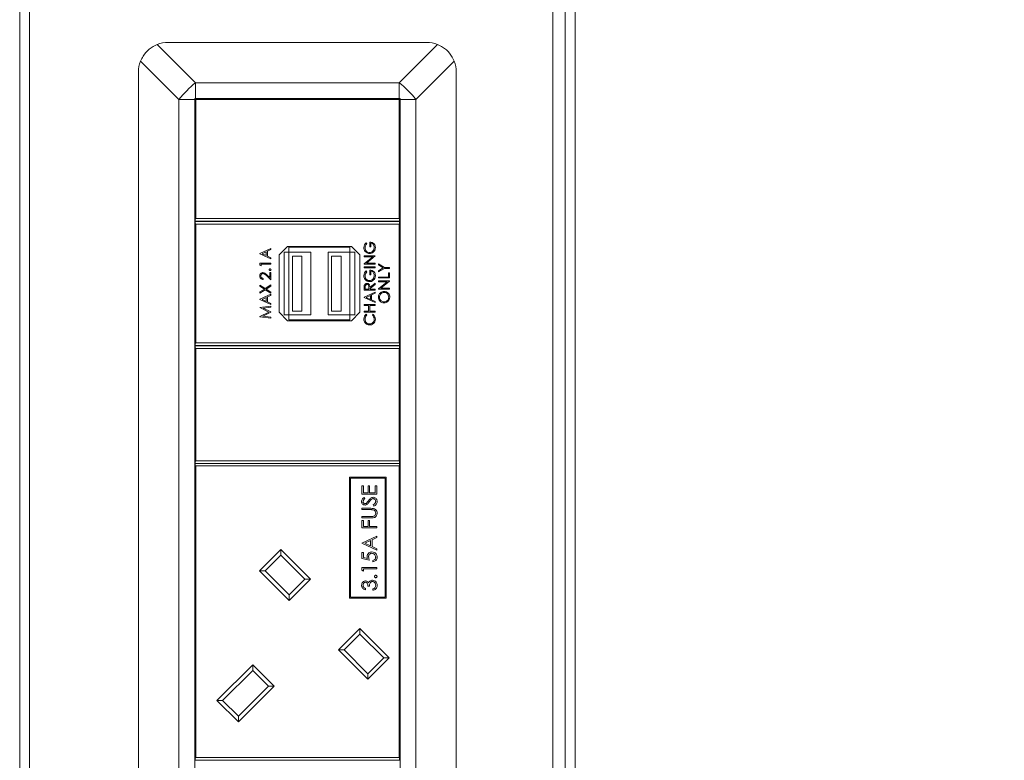
# Model space of a CAD drawing. Units: millimetres. Extents: x 470 to 882, y 3 to 283.
# Drawn here: x 845 to 853, y 90 to 96 of the extents above; entities that cross this region are included whole.
import ezdxf

# ---------------------------------------------------------------- set-up
doc = ezdxf.new("R2010")
doc.units = ezdxf.units.MM
doc.header["$PDSIZE"] = -1
doc.layers.add('DIMENSIONS', color=7, linetype='Continuous')
doc.styles.get("Standard").update_dxf_attribs({"font": 'arial.ttf'})
doc.dimstyles.new('ISO-25 - ab', dxfattribs={"dimtxt": 3, "dimasz": 2.5, "dimexe": 1.25, "dimexo": 0.625, "dimtad": 1, "dimdec": 0, "dimlfac": 25, "dimrnd": 5, "dimzin": 1, "dimtxsty": 'Standard', "dimcen": 2.5, "dimadec": 0, "dimazin": 0, "dimtfac": 1, "dimtdec": 0, "dimtmove": 0, "dimatfit": 3, "dimfxl": 1, "dimlwd": 15, "dimlwe": 15, "dimarcsym": 0})

# ---------------------------------------------------------------- blocks, each defined once
blk = doc.blocks.new('*D68')
at = {"layer": 'Defpoints', "color": 0, "lineweight": 15, "transparency": 16777216}
for p in [(871.4716, 103.9946), (847.9929, 74.3415), (876.8353, 74.3415)]:
    blk.add_point(p, dxfattribs=at)
at = {"layer": 'DIMENSIONS', "color": 0, "lineweight": 15, "transparency": 16777216}
for p, q in [((872.0966, 103.9946), (878.0853, 103.9946)), ((876.8353, 101.4946), (876.8353, 76.8415)), ((848.6179, 74.3415), (878.0853, 74.3415))]:
    blk.add_line(p, q, dxfattribs=at)
for points in [[(876.4186, 101.4946), (877.252, 101.4946), (876.8353, 103.9946)], [(876.4186, 76.8415), (877.252, 76.8415), (876.8353, 74.3415)]]:
    blk.add_solid(points, dxfattribs=at)
at = {"layer": 'DIMENSIONS', "color": 0, "lineweight": 15, "transparency": 16777216, "insert": (874.2877, 89.168), "char_height": 3, "attachment_point": 5, "rotation": 90}
blk.add_mtext('740 [29,2"]', dxfattribs=at)

msp = doc.modelspace()

# ---------------------------------------------------------------- linework, layer by layer
at = {"color": 7, "linetype": 'Continuous', "lineweight": 15}
for p, q in [((849.4038, 75.3146), (849.4038, 102.7746)), ((845.1038, 96.8032), (845.1038, 75.5346)), ((845.1838, 96.8032), (845.1838, 75.5346)), ((849.5038, 75.5346), (849.5038, 96.8032)), ((849.5838, 75.5346), (849.5838, 96.8032)), ((846.213, 95.6776), (846.5218, 95.3688)), ((846.3018, 95.6946), (848.3858, 95.6946)), ((848.1658, 95.3688), (848.4746, 95.6776)), ((846.3876, 95.2346), (846.0788, 95.5434)), ((848.6088, 95.5434), (848.3, 95.2346)), ((846.0618, 95.4546), (846.0618, 86.0146)), ((848.6258, 95.4546), (848.6258, 86.0146)), ((846.5218, 95.3688), (848.1658, 95.3688)), ((846.5218, 95.3688), (846.5218, 95.2406)), ((848.1658, 95.2406), (848.1658, 95.3688)), ((846.5158, 95.2346), (846.3876, 95.2346)), ((846.3876, 95.2346), (846.3876, 86.2346)), ((846.5158, 95.2406), (846.5158, 95.2346)), ((846.5218, 95.2406), (846.5158, 95.2406)), ((846.5158, 86.2346), (846.5158, 95.2346)), ((846.5238, 95.2326), (846.5198, 95.2366)), ((846.5198, 95.2366), (848.1678, 95.2366)), ((846.5198, 94.2686), (846.5198, 95.2366)), ((846.5218, 95.2406), (848.1658, 95.2406)), ((848.1638, 95.2326), (846.5238, 95.2326)), ((846.5238, 95.2326), (846.5238, 94.2726)), ((848.1638, 95.2326), (848.1678, 95.2366)), ((848.1638, 94.2726), (848.1638, 95.2326)), ((848.1718, 95.2406), (848.1658, 95.2406)), ((848.1678, 95.2366), (848.1678, 94.2686)), ((848.1718, 95.2346), (848.1718, 95.2406)), ((848.3, 95.2346), (848.1718, 95.2346)), ((848.1718, 86.2346), (848.1718, 95.2346)), ((848.3, 95.2346), (848.3, 86.2346)), ((846.5198, 94.2686), (846.5238, 94.2726)), ((846.5198, 94.2526), (846.5198, 94.2686)), ((848.1678, 94.2526), (846.5198, 94.2526)), ((846.5198, 94.2326), (846.5198, 94.2486)), ((846.5198, 94.2486), (848.1678, 94.2486)), ((846.5198, 94.2326), (846.5238, 94.2286)), ((846.5198, 93.2646), (846.5198, 94.2326)), ((846.5238, 94.2726), (848.1638, 94.2726)), ((848.1638, 94.2286), (846.5238, 94.2286)), ((846.5238, 94.2286), (846.5238, 93.2686)), ((848.1638, 94.2726), (848.1678, 94.2686)), ((848.1638, 94.2286), (848.1678, 94.2326)), ((848.1638, 93.2686), (848.1638, 94.2286)), ((848.1678, 94.2686), (848.1678, 94.2526)), ((848.1678, 94.2486), (848.1678, 94.2326)), ((848.1678, 94.2326), (848.1678, 93.2646)), ((847.2638, 94.0486), (847.1958, 93.9806)), ((847.7798, 94.0486), (847.2638, 94.0486)), ((847.2758, 94.0026), (847.2758, 94.0426)), ((847.7678, 94.0426), (847.2758, 94.0426)), ((847.7678, 94.0026), (847.7678, 94.0426)), ((847.8478, 93.9806), (847.7798, 94.0486)), ((847.8974, 94.0775), (847.9038, 94.0707)), ((847.9275, 94.0459), (847.9275, 94.0831)), ((847.9366, 94.0459), (847.9275, 94.0459)), ((847.9366, 94.0752), (847.9366, 94.0459)), ((847.0418, 93.9901), (847.1298, 94.0307)), ((847.0418, 93.9889), (847.0418, 93.9901)), ((847.1298, 93.9472), (847.0418, 93.9889)), ((847.0925, 94.0049), (847.0589, 93.9894)), ((847.0589, 93.9894), (847.0925, 93.9735)), ((847.0925, 93.9735), (847.0925, 94.0049)), ((847.1298, 94.0221), (847.1016, 94.0091)), ((847.1016, 94.0091), (847.1016, 93.9692)), ((847.1016, 93.9692), (847.1298, 93.9558)), ((847.1298, 94.0307), (847.1298, 94.0221)), ((847.1298, 93.9558), (847.1298, 93.9472)), ((847.1958, 93.9806), (847.1958, 93.5166)), ((847.2358, 93.4946), (847.2358, 94.0026)), ((847.2358, 94.0026), (847.2758, 94.0026)), ((847.4518, 94.0026), (847.2758, 94.0026)), ((847.2758, 93.4946), (847.2758, 94.0026)), ((847.3038, 93.5266), (847.3038, 93.9706)), ((847.3038, 93.9706), (847.3798, 93.9706)), ((847.3798, 93.5266), (847.3798, 93.9706)), ((847.4518, 93.4946), (847.4518, 94.0026)), ((847.7678, 94.0026), (847.5918, 94.0026)), ((847.5918, 93.4946), (847.5918, 94.0026)), ((847.6198, 93.5266), (847.6198, 93.9706)), ((847.6198, 93.9706), (847.6958, 93.9706)), ((847.6958, 93.5266), (847.6958, 93.9706)), ((847.7678, 93.4946), (847.7678, 94.0026)), ((847.7678, 94.0026), (847.8078, 94.0026)), ((847.8078, 93.4946), (847.8078, 94.0026)), ((847.8478, 93.5166), (847.8478, 93.9806)), ((847.8824, 93.9647), (847.8824, 93.9726)), ((847.8824, 93.9726), (847.9704, 93.9726)), ((847.8824, 93.9065), (847.9517, 93.9647)), ((847.9517, 93.9647), (847.8824, 93.9647)), ((847.9704, 93.9708), (847.9013, 93.9128)), ((847.9704, 93.9726), (847.9704, 93.9708)), ((847.0418, 93.9133), (847.1298, 93.9133)), ((847.0418, 93.8971), (847.0418, 93.9133)), ((847.0508, 93.8919), (847.0418, 93.8971)), ((847.0508, 93.9054), (847.0508, 93.8919)), ((847.1298, 93.9054), (847.0508, 93.9054)), ((847.1298, 93.9133), (847.1298, 93.9054)), ((847.8824, 93.9049), (847.8824, 93.9065)), ((847.9704, 93.9049), (847.8824, 93.9049)), ((847.8824, 93.8744), (847.8824, 93.8823)), ((847.8824, 93.8823), (847.9704, 93.8823)), ((847.9013, 93.9128), (847.9704, 93.9128)), ((847.9704, 93.9128), (847.9704, 93.9049)), ((847.9704, 93.8823), (847.9704, 93.8744)), ((847.999, 93.8981), (847.999, 93.9071)), ((847.999, 93.9071), (848.0452, 93.8789)), ((848.0368, 93.875), (847.999, 93.8981)), ((848.0452, 93.8789), (848.087, 93.8789)), ((848.087, 93.8789), (848.087, 93.871)), ((847.1298, 93.778), (847.0933, 93.8121)), ((847.0972, 93.8188), (847.1207, 93.7968)), ((847.1207, 93.7968), (847.1207, 93.8377)), ((847.1207, 93.8377), (847.1298, 93.8377)), ((847.1298, 93.8377), (847.1298, 93.778)), ((847.9704, 93.8744), (847.8824, 93.8744)), ((847.8974, 93.8507), (847.9038, 93.844)), ((847.9275, 93.8191), (847.9275, 93.8564)), ((847.9366, 93.8191), (847.9275, 93.8191)), ((847.9366, 93.8485), (847.9366, 93.8191)), ((847.999, 93.8519), (848.0368, 93.875)), ((848.0452, 93.871), (847.999, 93.8428)), ((847.999, 93.8428), (847.999, 93.8519)), ((847.999, 93.8011), (848.078, 93.8011)), ((847.999, 93.7932), (847.999, 93.8011)), ((848.087, 93.871), (848.0452, 93.871)), ((848.078, 93.8011), (848.078, 93.8349)), ((848.078, 93.8349), (848.087, 93.8349)), ((848.087, 93.8349), (848.087, 93.7932)), ((847.0418, 93.7265), (847.0418, 93.7356)), ((847.0418, 93.7356), (847.0849, 93.7081)), ((847.0778, 93.7035), (847.0418, 93.7265)), ((847.0688, 93.7892), (847.0688, 93.7813)), ((847.0849, 93.7081), (847.1298, 93.7368)), ((847.1298, 93.7277), (847.092, 93.7035)), ((847.1298, 93.7368), (847.1298, 93.7277)), ((847.8914, 93.7183), (847.8914, 93.7018)), ((847.9208, 93.7018), (847.9209, 93.7179)), ((847.9298, 93.718), (847.9704, 93.7503)), ((847.9704, 93.7405), (847.9298, 93.7082)), ((847.9704, 93.7503), (847.9704, 93.7405)), ((848.087, 93.7932), (847.999, 93.7932)), ((847.999, 93.7627), (847.999, 93.7706)), ((847.999, 93.7706), (848.087, 93.7706)), ((847.999, 93.7046), (848.0682, 93.7627)), ((848.0682, 93.7627), (847.999, 93.7627)), ((848.087, 93.7688), (848.0179, 93.7108)), ((848.087, 93.7706), (848.087, 93.7688)), ((847.0418, 93.6805), (847.0778, 93.7035)), ((847.0849, 93.6989), (847.0418, 93.6713)), ((847.0418, 93.6713), (847.0418, 93.6805)), ((847.0418, 93.6211), (847.1298, 93.6617)), ((847.1298, 93.6702), (847.0849, 93.6989)), ((847.092, 93.7035), (847.1298, 93.6793)), ((847.1298, 93.6532), (847.1016, 93.6402)), ((847.1016, 93.6402), (847.1016, 93.6003)), ((847.1298, 93.6793), (847.1298, 93.6702)), ((847.1298, 93.6617), (847.1298, 93.6532)), ((847.8824, 93.6939), (847.8824, 93.7115)), ((847.9704, 93.6939), (847.8824, 93.6939)), ((847.8824, 93.6375), (847.9704, 93.6781)), ((847.8914, 93.7018), (847.9208, 93.7018)), ((847.9332, 93.6524), (847.8996, 93.6368)), ((847.9298, 93.7082), (847.9298, 93.7018)), ((847.9298, 93.7018), (847.9704, 93.7018)), ((847.9332, 93.6209), (847.9332, 93.6524)), ((847.9704, 93.6695), (847.9422, 93.6565)), ((847.9422, 93.6565), (847.9422, 93.6166)), ((847.9704, 93.7018), (847.9704, 93.6939)), ((847.9704, 93.6781), (847.9704, 93.6695)), ((847.999, 93.7029), (847.999, 93.7046)), ((848.087, 93.7029), (847.999, 93.7029)), ((848.0179, 93.7108), (848.087, 93.7108)), ((848.087, 93.7108), (848.087, 93.7029)), ((847.0418, 93.62), (847.0418, 93.6211)), ((847.1298, 93.5783), (847.0418, 93.62)), ((847.0418, 93.5553), (847.1298, 93.567)), ((847.0925, 93.636), (847.0589, 93.6205)), ((847.0589, 93.6205), (847.0925, 93.6045)), ((847.1298, 93.559), (847.0664, 93.5506)), ((847.0925, 93.6045), (847.0925, 93.636)), ((847.1016, 93.6003), (847.1298, 93.5869)), ((847.1298, 93.5869), (847.1298, 93.5783)), ((847.1298, 93.567), (847.1298, 93.559)), ((847.8824, 93.6364), (847.8824, 93.6375)), ((847.9704, 93.5946), (847.8824, 93.6364)), ((847.8824, 93.5709), (847.8824, 93.5788)), ((847.8824, 93.5788), (847.9704, 93.5788)), ((847.9185, 93.5709), (847.8824, 93.5709)), ((847.8996, 93.6368), (847.9332, 93.6209)), ((847.9185, 93.5258), (847.9185, 93.5709)), ((847.9704, 93.5709), (847.9275, 93.5709)), ((847.9275, 93.5709), (847.9275, 93.5258)), ((847.9422, 93.6166), (847.9704, 93.6032)), ((847.9704, 93.6032), (847.9704, 93.5946)), ((847.9704, 93.5788), (847.9704, 93.5709)), ((847.0418, 93.5541), (847.0418, 93.5553)), ((847.114, 93.5179), (847.0418, 93.5541)), ((847.0418, 93.4816), (847.114, 93.5179)), ((847.0418, 93.4804), (847.0418, 93.4816)), ((847.1298, 93.4688), (847.0418, 93.4804)), ((847.1298, 93.5171), (847.0663, 93.4852)), ((847.0663, 93.4852), (847.1298, 93.4768)), ((847.0664, 93.5506), (847.1298, 93.5189)), ((847.1298, 93.5189), (847.1298, 93.5171)), ((847.1958, 93.5166), (847.2638, 93.4486)), ((847.2358, 93.4946), (847.2758, 93.4946)), ((847.2758, 93.4946), (847.2758, 93.4546)), ((847.4518, 93.4946), (847.2758, 93.4946)), ((847.3038, 93.5266), (847.3798, 93.5266)), ((847.7678, 93.4946), (847.5918, 93.4946)), ((847.6198, 93.5266), (847.6958, 93.5266)), ((847.7678, 93.4946), (847.7678, 93.4546)), ((847.7678, 93.4946), (847.8078, 93.4946)), ((847.7798, 93.4486), (847.8478, 93.5166)), ((847.8824, 93.5179), (847.8824, 93.5258)), ((847.8824, 93.5258), (847.9185, 93.5258)), ((847.9704, 93.5179), (847.8824, 93.5179)), ((847.8985, 93.4999), (847.9038, 93.4929)), ((847.9275, 93.5258), (847.9704, 93.5258)), ((847.949, 93.4929), (847.9542, 93.4999)), ((847.9704, 93.5258), (847.9704, 93.5179)), ((847.1298, 93.4768), (847.1298, 93.4688)), ((847.2638, 93.4486), (847.7798, 93.4486)), ((847.7678, 93.4546), (847.2758, 93.4546)), ((846.5238, 93.2686), (846.5198, 93.2646)), ((846.5198, 93.2486), (846.5198, 93.2646)), ((848.1678, 93.2486), (846.5198, 93.2486)), ((846.5198, 93.2286), (846.5198, 93.2446)), ((846.5198, 93.2446), (848.1678, 93.2446)), ((846.5238, 93.2686), (848.1638, 93.2686)), ((848.1678, 93.2646), (848.1638, 93.2686)), ((848.1678, 93.2646), (848.1678, 93.2486)), ((848.1678, 93.2446), (848.1678, 93.2286)), ((846.5238, 93.2246), (846.5198, 93.2286)), ((846.5198, 92.3126), (846.5198, 93.2286)), ((848.1638, 93.2246), (846.5238, 93.2246)), ((846.5238, 93.2246), (846.5238, 92.3166)), ((848.1678, 93.2286), (848.1638, 93.2246)), ((848.1638, 92.3166), (848.1638, 93.2246)), ((848.1678, 93.2286), (848.1678, 92.3126)), ((846.5198, 92.3126), (846.5238, 92.3166)), ((846.5198, 92.2966), (846.5198, 92.3126)), ((846.5198, 92.2806), (846.5198, 92.2966)), ((848.1678, 92.2966), (846.5198, 92.2966)), ((846.5238, 92.3166), (848.1638, 92.3166)), ((848.1638, 92.3166), (848.1678, 92.3126)), ((848.1678, 92.3126), (848.1678, 92.2966)), ((848.1678, 92.2966), (848.1678, 92.2806)), ((846.5198, 92.2806), (846.5238, 92.2766)), ((846.5198, 89.9186), (846.5198, 92.2806)), ((848.1638, 92.2766), (846.5238, 92.2766)), ((846.5238, 92.2766), (846.5238, 89.9226)), ((848.1638, 92.2766), (848.1678, 92.2806)), ((848.1638, 89.9226), (848.1638, 92.2766)), ((848.1678, 92.2806), (848.1678, 89.9186)), ((848.0606, 92.1859), (847.7646, 92.1859)), ((847.7646, 92.1859), (847.7646, 91.2099)), ((847.7726, 92.1779), (847.7726, 91.2179)), ((848.0526, 92.1779), (847.7726, 92.1779)), ((848.0526, 91.2179), (848.0526, 92.1779)), ((848.0606, 91.2099), (848.0606, 92.1859)), ((847.8644, 92.1158), (847.8767, 92.1158)), ((847.8644, 92.0481), (847.8644, 92.1158)), ((847.8767, 92.1158), (847.8767, 92.0589)), ((847.8767, 92.0589), (847.9136, 92.0589)), ((847.9136, 92.1158), (847.9259, 92.1158)), ((847.9136, 92.0589), (847.9136, 92.1158)), ((847.9259, 92.1158), (847.9259, 92.0589)), ((847.9259, 92.0589), (847.9721, 92.0589)), ((847.9721, 92.1158), (847.9844, 92.1158)), ((847.9721, 92.0589), (847.9721, 92.1158)), ((847.9844, 92.1158), (847.9844, 92.0481)), ((847.9844, 92.0481), (847.8644, 92.0481)), ((847.8816, 92.022), (847.889, 92.0123)), ((847.8644, 91.9343), (847.9369, 91.9343)), ((847.8644, 91.9235), (847.8644, 91.9343)), ((847.9363, 91.9235), (847.8644, 91.9235)), ((847.9612, 91.9528), (847.9552, 91.9629)), ((847.8644, 91.8681), (847.9363, 91.8681)), ((847.8644, 91.8574), (847.8644, 91.8681)), ((847.9369, 91.8574), (847.8644, 91.8574)), ((847.8644, 91.8358), (847.8767, 91.8358)), ((847.8644, 91.7774), (847.8644, 91.8358)), ((847.8767, 91.8358), (847.8767, 91.7881)), ((847.9136, 91.8358), (847.9259, 91.8358)), ((847.9136, 91.7881), (847.9136, 91.8358)), ((847.9259, 91.8358), (847.9259, 91.7881)), ((847.9844, 91.7774), (847.8644, 91.7774)), ((847.8767, 91.7881), (847.9136, 91.7881)), ((847.9259, 91.7881), (847.9844, 91.7881)), ((847.9844, 91.7881), (847.9844, 91.7774)), ((847.8644, 91.6543), (847.9844, 91.7097)), ((847.8644, 91.6528), (847.8644, 91.6543)), ((847.9844, 91.5958), (847.8644, 91.6528)), ((847.9336, 91.6746), (847.8878, 91.6534)), ((847.8878, 91.6534), (847.9336, 91.6317)), ((847.9336, 91.6317), (847.9336, 91.6746)), ((847.9844, 91.698), (847.9459, 91.6802)), ((847.9459, 91.6802), (847.9459, 91.6258)), ((847.9844, 91.7097), (847.9844, 91.698)), ((847.0387, 91.4285), (847.2112, 91.6011)), ((847.2112, 91.6011), (847.4488, 91.3635)), ((847.2112, 91.6011), (847.2112, 91.5558)), ((847.8644, 91.5774), (847.8767, 91.5774)), ((847.8644, 91.5281), (847.8644, 91.5774)), ((847.8767, 91.5774), (847.8767, 91.5366)), ((847.9459, 91.6258), (847.9844, 91.6076)), ((847.9844, 91.6076), (847.9844, 91.5958)), ((847.2112, 91.5558), (847.084, 91.4285)), ((847.4036, 91.3635), (847.2112, 91.5558)), ((847.9244, 91.5158), (847.8644, 91.5281)), ((847.8767, 91.5366), (847.9083, 91.5301)), ((847.9536, 91.5035), (847.9536, 91.5143)), ((847.2763, 91.191), (847.0387, 91.4285)), ((847.0387, 91.4285), (847.084, 91.4285)), ((847.084, 91.4285), (847.2763, 91.2362)), ((847.8644, 91.4574), (847.9844, 91.4574)), ((847.8644, 91.4352), (847.8644, 91.4574)), ((847.8767, 91.4281), (847.8644, 91.4352)), ((847.9844, 91.4466), (847.8767, 91.4466)), ((847.8767, 91.4466), (847.8767, 91.4281)), ((847.9844, 91.4574), (847.9844, 91.4466)), ((847.4488, 91.3635), (847.2763, 91.191)), ((847.2763, 91.2362), (847.4036, 91.3635)), ((847.4036, 91.3635), (847.4488, 91.3635)), ((847.8921, 91.2881), (847.8921, 91.2774)), ((847.9244, 91.3066), (847.9121, 91.3066)), ((847.9521, 91.2728), (847.9521, 91.2835)), ((847.2763, 91.2362), (847.2763, 91.191)), ((847.7646, 91.2099), (848.0606, 91.2099)), ((847.7726, 91.2179), (848.0526, 91.2179)), ((847.6751, 90.7921), (847.8476, 90.9647)), ((847.8476, 90.9647), (848.0852, 90.7271)), ((847.8476, 90.9647), (847.8476, 90.9194)), ((847.8476, 90.9194), (847.7204, 90.7921)), ((848.04, 90.7271), (847.8476, 90.9194)), ((847.9127, 90.5546), (847.6751, 90.7921)), ((847.6751, 90.7921), (847.7204, 90.7921)), ((847.7204, 90.7921), (847.9127, 90.5998)), ((848.0852, 90.7271), (847.9127, 90.5546)), ((847.9127, 90.5998), (848.04, 90.7271)), ((848.04, 90.7271), (848.0852, 90.7271)), ((846.6951, 90.3834), (846.9836, 90.6719)), ((846.9836, 90.6267), (846.7403, 90.3834)), ((846.9836, 90.6719), (847.1561, 90.4994)), ((846.9836, 90.6719), (846.9836, 90.6267)), ((847.1108, 90.4994), (846.9836, 90.6267)), ((847.9127, 90.5998), (847.9127, 90.5546)), ((847.1561, 90.4994), (846.8676, 90.2109)), ((846.8676, 90.2562), (847.1108, 90.4994)), ((847.1108, 90.4994), (847.1561, 90.4994)), ((846.8676, 90.2109), (846.6951, 90.3834)), ((846.6951, 90.3834), (846.7403, 90.3834)), ((846.7403, 90.3834), (846.8676, 90.2562)), ((846.8676, 90.2562), (846.8676, 90.2109)), ((846.5238, 89.9226), (846.5198, 89.9186)), ((846.5198, 89.9026), (846.5198, 89.9186)), ((846.5238, 89.9226), (848.1638, 89.9226)), ((848.1678, 89.9186), (848.1638, 89.9226)), ((848.1678, 89.9186), (848.1678, 89.9026)), ((848.1678, 89.9026), (846.5198, 89.9026))]:
    msp.add_line(p, q, dxfattribs=at)
for centre, radius, start, end in [((846.3018, 95.4546), 0.24, 90, 111.71061), ((848.3858, 95.4546), 0.24, 68.28939, 90), ((846.3018, 95.4546), 0.24, 158.28939, 180), ((848.3858, 95.4546), 0.24, 0, 21.71061), ((847.163, 94.5934), 1.0062, 129.58849, 140.41151), ((847.5246, 94.5934), 1.0062, 39.58849, 50.41151)]:
    msp.add_arc(centre, radius, start, end, dxfattribs=at)
for points, knots in [([(846.213, 95.6776), (846.1908, 95.6663), (846.1465, 95.6438), (846.102, 95.5932), (846.0852, 95.5571), (846.0788, 95.5434)], [0, 0, 0, 0, 0.382406, 0.765299, 1, 1, 1, 1]), ([(848.6088, 95.5434), (848.5975, 95.5656), (848.575, 95.6099), (848.5243, 95.6544), (848.4883, 95.6712), (848.4746, 95.6776)], [0, 0, 0, 0, 0.382406, 0.765299, 1, 1, 1, 1]), ([(847.8801, 94.038), (847.8812, 94.0463), (847.8831, 94.0613), (847.893, 94.0725), (847.8974, 94.0775)], [0, 0, 0, 0, 0.558579, 1, 1, 1, 1]), ([(847.9264, 93.9906), (847.9195, 93.9915), (847.9057, 93.9932), (847.8902, 94.0059), (847.8815, 94.0217), (847.8806, 94.0325), (847.8801, 94.038)], [0, 0, 0, 0, 0.27959, 0.559072, 0.779411, 1, 1, 1, 1]), ([(847.9038, 94.0707), (847.8994, 94.0653), (847.8914, 94.0556), (847.8898, 94.0432), (847.8892, 94.0377)], [0, 0, 0, 0, 0.5598397, 1, 1, 1, 1]), ([(847.8892, 94.0377), (847.8898, 94.0321), (847.8912, 94.021), (847.9006, 94.008), (847.9129, 94), (847.9216, 93.999), (847.926, 93.9985)], [0, 0, 0, 0, 0.279847, 0.559555, 0.779847, 1, 1, 1, 1]), ([(847.926, 93.9985), (847.9318, 93.9994), (847.9435, 94.0012), (847.9558, 94.0129), (847.9625, 94.0265), (847.9633, 94.0356), (847.9636, 94.0402)], [0, 0, 0, 0, 0.279061, 0.558584, 0.779236, 1, 1, 1, 1]), ([(847.9275, 94.0831), (847.9342, 94.0826), (847.9474, 94.0815), (847.9631, 94.0704), (847.9716, 94.0552), (847.9723, 94.0448), (847.9727, 94.0395)], [0, 0, 0, 0, 0.280351, 0.559367, 0.779371, 1, 1, 1, 1]), ([(847.9636, 94.0402), (847.9633, 94.0448), (847.9626, 94.0538), (847.956, 94.065), (847.947, 94.0727), (847.94, 94.0744), (847.9366, 94.0752)], [0, 0, 0, 0, 0.280254, 0.559912, 0.779941, 1, 1, 1, 1]), ([(847.9727, 94.0395), (847.9719, 94.0313), (847.9706, 94.0166), (847.9605, 94.0061), (847.956, 94.0014)], [0, 0, 0, 0, 0.559617, 1, 1, 1, 1]), ([(847.956, 94.0014), (847.951, 93.9979), (847.942, 93.9917), (847.9311, 93.991), (847.9264, 93.9906)], [0, 0, 0, 0, 0.5593165, 1, 1, 1, 1]), ([(847.0395, 93.81), (847.0399, 93.814), (847.0406, 93.8218), (847.0478, 93.8305), (847.0565, 93.8358), (847.0626, 93.8363), (847.0657, 93.8366)], [0, 0, 0, 0, 0.27989, 0.559224, 0.779582, 1, 1, 1, 1]), ([(847.0688, 93.7813), (847.0646, 93.7819), (847.056, 93.7829), (847.0462, 93.7904), (847.0404, 93.7999), (847.0398, 93.8067), (847.0395, 93.81)], [0, 0, 0, 0, 0.280029, 0.559515, 0.779668, 1, 1, 1, 1]), ([(847.0664, 93.8287), (847.0637, 93.8284), (847.0582, 93.8276), (847.0524, 93.8222), (847.049, 93.8161), (847.0487, 93.8118), (847.0485, 93.8096)], [0, 0, 0, 0, 0.2791258, 0.5589784, 0.77935, 1, 1, 1, 1]), ([(847.0485, 93.8096), (847.0488, 93.8066), (847.0495, 93.8006), (847.0549, 93.7938), (847.0618, 93.7902), (847.0665, 93.7895), (847.0688, 93.7892)], [0, 0, 0, 0, 0.279699, 0.558847, 0.779176, 1, 1, 1, 1]), ([(847.0657, 93.8366), (847.0692, 93.8363), (847.0762, 93.8355), (847.0867, 93.8285), (847.0932, 93.8225), (847.0972, 93.8188)], [0, 0, 0, 0, 0.279288, 0.559154, 1, 1, 1, 1]), ([(847.0933, 93.8121), (847.089, 93.8163), (847.083, 93.8222), (847.0736, 93.828), (847.0688, 93.8285), (847.0664, 93.8287)], [0, 0, 0, 0, 0.5607172, 0.7805321, 1, 1, 1, 1]), ([(847.1162, 93.8597), (847.1164, 93.8608), (847.1166, 93.863), (847.1186, 93.8654), (847.121, 93.8669), (847.1227, 93.867), (847.1236, 93.8671)], [0, 0, 0, 0, 0.279602, 0.559212, 0.779475, 1, 1, 1, 1]), ([(847.1236, 93.8524), (847.1225, 93.8525), (847.1203, 93.8528), (847.1179, 93.8548), (847.1165, 93.8572), (847.1163, 93.8589), (847.1162, 93.8597)], [0, 0, 0, 0, 0.279576, 0.559284, 0.779552, 1, 1, 1, 1]), ([(847.1236, 93.8671), (847.1246, 93.867), (847.1268, 93.8667), (847.1292, 93.8647), (847.1307, 93.8623), (847.1308, 93.8606), (847.1309, 93.8597)], [0, 0, 0, 0, 0.279469, 0.559358, 0.779674, 1, 1, 1, 1]), ([(847.1309, 93.8597), (847.1308, 93.8587), (847.1305, 93.8565), (847.1285, 93.8541), (847.1261, 93.8527), (847.1244, 93.8525), (847.1236, 93.8524)], [0, 0, 0, 0, 0.279581, 0.559143, 0.779575, 1, 1, 1, 1]), ([(847.8801, 93.8112), (847.8812, 93.8196), (847.8831, 93.8346), (847.893, 93.8458), (847.8974, 93.8507)], [0, 0, 0, 0, 0.558579, 1, 1, 1, 1]), ([(847.9264, 93.7639), (847.9195, 93.7647), (847.9057, 93.7665), (847.8902, 93.7791), (847.8815, 93.7949), (847.8806, 93.8058), (847.8801, 93.8112)], [0, 0, 0, 0, 0.27959, 0.559072, 0.779411, 1, 1, 1, 1]), ([(847.9038, 93.844), (847.8994, 93.8385), (847.8914, 93.8288), (847.8898, 93.8164), (847.8892, 93.8109)], [0, 0, 0, 0, 0.55984, 1, 1, 1, 1]), ([(847.8892, 93.8109), (847.8898, 93.8054), (847.8912, 93.7942), (847.9006, 93.7812), (847.9129, 93.7732), (847.9216, 93.7722), (847.926, 93.7717)], [0, 0, 0, 0, 0.279847, 0.559555, 0.779847, 1, 1, 1, 1]), ([(847.926, 93.7717), (847.9318, 93.7726), (847.9435, 93.7744), (847.9558, 93.7861), (847.9625, 93.7997), (847.9633, 93.8089), (847.9636, 93.8135)], [0, 0, 0, 0, 0.279061, 0.558584, 0.779236, 1, 1, 1, 1]), ([(847.9275, 93.8564), (847.9342, 93.8558), (847.9474, 93.8547), (847.9631, 93.8436), (847.9716, 93.8284), (847.9723, 93.818), (847.9727, 93.8128)], [0, 0, 0, 0, 0.280351, 0.559367, 0.779371, 1, 1, 1, 1]), ([(847.9636, 93.8135), (847.9633, 93.818), (847.9626, 93.8271), (847.956, 93.8382), (847.947, 93.8459), (847.94, 93.8476), (847.9366, 93.8485)], [0, 0, 0, 0, 0.280254, 0.559912, 0.779941, 1, 1, 1, 1]), ([(847.9727, 93.8128), (847.9719, 93.8045), (847.9706, 93.7899), (847.9605, 93.7793), (847.956, 93.7746)], [0, 0, 0, 0, 0.559617, 1, 1, 1, 1]), ([(847.8824, 93.7115), (847.8824, 93.7153), (847.8824, 93.7219), (847.8832, 93.7285), (847.8836, 93.7314)], [0, 0, 0, 0, 0.56024, 1, 1, 1, 1]), ([(847.8836, 93.7314), (847.8845, 93.7342), (847.8863, 93.7397), (847.8923, 93.7455), (847.8991, 93.7487), (847.9037, 93.749), (847.9059, 93.7492)], [0, 0, 0, 0, 0.279797, 0.5595, 0.779626, 1, 1, 1, 1]), ([(847.9059, 93.7413), (847.9046, 93.7412), (847.902, 93.741), (847.8985, 93.7393), (847.8956, 93.7368), (847.8913, 93.7302), (847.8913, 93.7236), (847.8914, 93.7183)], [0, 0, 0, 0, 0.125307, 0.250617, 0.375954, 0.501281, 1, 1, 1, 1]), ([(847.9059, 93.7492), (847.9087, 93.749), (847.9143, 93.7485), (847.9217, 93.7441), (847.9291, 93.7342), (847.9295, 93.7247), (847.9298, 93.718)], [0, 0, 0, 0, 0.18712, 0.373979, 0.560911, 1, 1, 1, 1]), ([(847.9209, 93.7179), (847.9209, 93.7233), (847.9208, 93.7301), (847.9165, 93.7368), (847.9125, 93.7402), (847.9085, 93.7409), (847.9059, 93.7413)], [0, 0, 0, 0, 0.499827, 0.625498, 0.751208, 1, 1, 1, 1]), ([(847.956, 93.7746), (847.951, 93.7712), (847.942, 93.765), (847.9311, 93.7642), (847.9264, 93.7639)], [0, 0, 0, 0, 0.559317, 1, 1, 1, 1]), ([(847.9967, 93.6381), (847.9975, 93.645), (847.9989, 93.6587), (848.0114, 93.6742), (848.0267, 93.6835), (848.0375, 93.6844), (848.043, 93.6849)], [0, 0, 0, 0, 0.279767, 0.559358, 0.779571, 1, 1, 1, 1]), ([(848.0434, 93.5924), (848.0366, 93.5932), (848.023, 93.5948), (848.0075, 93.6068), (847.9983, 93.622), (847.9973, 93.6327), (847.9967, 93.6381)], [0, 0, 0, 0, 0.279731, 0.5593268, 0.7796805, 1, 1, 1, 1]), ([(848.0429, 93.677), (848.0373, 93.6763), (848.0262, 93.675), (848.0141, 93.6642), (848.007, 93.6516), (848.0062, 93.6428), (848.0058, 93.6384)], [0, 0, 0, 0, 0.279468, 0.55887, 0.779516, 1, 1, 1, 1]), ([(848.0058, 93.6384), (848.0065, 93.6329), (848.0079, 93.6218), (848.0177, 93.6091), (848.0302, 93.6015), (848.039, 93.6007), (848.0433, 93.6003)], [0, 0, 0, 0, 0.279627, 0.55935, 0.77963, 1, 1, 1, 1]), ([(848.0802, 93.6384), (848.0796, 93.644), (848.0783, 93.6552), (848.0687, 93.6682), (848.0561, 93.6758), (848.0473, 93.6766), (848.0429, 93.677)], [0, 0, 0, 0, 0.27983, 0.559389, 0.779654, 1, 1, 1, 1]), ([(848.043, 93.6849), (848.0498, 93.6841), (848.0634, 93.6826), (848.0786, 93.67), (848.0879, 93.6548), (848.0888, 93.6441), (848.0892, 93.6388)], [0, 0, 0, 0, 0.2796304, 0.5593429, 0.7795972, 1, 1, 1, 1]), ([(848.0433, 93.6003), (848.0489, 93.6009), (848.06, 93.6023), (848.0719, 93.6129), (848.0791, 93.6254), (848.0799, 93.6341), (848.0802, 93.6384)], [0, 0, 0, 0, 0.279416, 0.559077, 0.779478, 1, 1, 1, 1]), ([(848.0892, 93.6388), (848.0885, 93.6319), (848.087, 93.6183), (848.0745, 93.6031), (848.0594, 93.5938), (848.0487, 93.5928), (848.0434, 93.5924)], [0, 0, 0, 0, 0.2796633, 0.5593539, 0.7796364, 1, 1, 1, 1]), ([(847.8801, 93.4615), (847.8811, 93.4699), (847.8827, 93.485), (847.8937, 93.4953), (847.8985, 93.4999)], [0, 0, 0, 0, 0.559517, 1, 1, 1, 1]), ([(847.9038, 93.4929), (847.8991, 93.4878), (847.8906, 93.4787), (847.8896, 93.4664), (847.8892, 93.461)], [0, 0, 0, 0, 0.558427, 1, 1, 1, 1]), ([(847.9636, 93.4615), (847.9628, 93.4683), (847.9613, 93.4805), (847.9527, 93.4891), (847.949, 93.4929)], [0, 0, 0, 0, 0.558772, 1, 1, 1, 1]), ([(847.9542, 93.4999), (847.9573, 93.4971), (847.9635, 93.4917), (847.971, 93.4787), (847.972, 93.468), (847.9727, 93.4616)], [0, 0, 0, 0, 0.28041, 0.560795, 1, 1, 1, 1]), ([(847.9259, 93.4141), (847.919, 93.4149), (847.9052, 93.4165), (847.8901, 93.4295), (847.8813, 93.4452), (847.8805, 93.456), (847.8801, 93.4615)], [0, 0, 0, 0, 0.279512, 0.55908, 0.779374, 1, 1, 1, 1]), ([(847.8892, 93.461), (847.8898, 93.4553), (847.8911, 93.4441), (847.9006, 93.431), (847.9132, 93.4232), (847.9221, 93.4224), (847.9265, 93.422)], [0, 0, 0, 0, 0.279856, 0.559519, 0.779686, 1, 1, 1, 1]), ([(847.9573, 93.4253), (847.9519, 93.4216), (847.9424, 93.4151), (847.9309, 93.4144), (847.9259, 93.4141)], [0, 0, 0, 0, 0.559029, 1, 1, 1, 1]), ([(847.9265, 93.422), (847.9322, 93.4227), (847.9436, 93.424), (847.9558, 93.435), (847.9627, 93.4481), (847.9633, 93.457), (847.9636, 93.4615)], [0, 0, 0, 0, 0.2794342, 0.5589213, 0.7792831, 1, 1, 1, 1]), ([(847.9727, 93.4616), (847.972, 93.4538), (847.9708, 93.4399), (847.9614, 93.4297), (847.9573, 93.4253)], [0, 0, 0, 0, 0.559804, 1, 1, 1, 1]), ([(847.8613, 91.99), (847.8617, 91.9937), (847.8624, 92.0011), (847.8695, 92.0127), (847.877, 92.0185), (847.8816, 92.022)], [0, 0, 0, 0, 0.27975, 0.559501, 1, 1, 1, 1]), ([(847.8893, 91.9605), (847.8851, 91.961), (847.8765, 91.962), (847.8673, 91.9702), (847.8622, 91.98), (847.8616, 91.9867), (847.8613, 91.99)], [0, 0, 0, 0, 0.279553, 0.558798, 0.779378, 1, 1, 1, 1]), ([(847.889, 92.0123), (847.8847, 92.0089), (847.8786, 92.0041), (847.8741, 91.9953), (847.8738, 91.991), (847.8736, 91.9888)], [0, 0, 0, 0, 0.559818, 0.779848, 1, 1, 1, 1]), ([(847.8736, 91.9888), (847.8738, 91.9864), (847.8742, 91.9815), (847.8779, 91.9757), (847.8831, 91.9718), (847.8869, 91.9714), (847.8888, 91.9712)], [0, 0, 0, 0, 0.280274, 0.559931, 0.77992, 1, 1, 1, 1]), ([(847.8888, 91.9712), (847.8905, 91.9714), (847.8938, 91.9716), (847.8994, 91.9742), (847.9024, 91.9773), (847.9043, 91.9791)], [0, 0, 0, 0, 0.279946, 0.559774, 1, 1, 1, 1]), ([(847.9043, 91.9791), (847.9066, 91.9821), (847.9107, 91.9874), (847.9146, 91.9929), (847.9163, 91.9953)], [0, 0, 0, 0, 0.559906, 1, 1, 1, 1]), ([(847.9239, 91.9868), (847.9212, 91.9829), (847.9162, 91.9759), (847.9102, 91.9698), (847.9076, 91.9672)], [0, 0, 0, 0, 0.560413, 1, 1, 1, 1]), ([(847.9163, 91.9953), (847.9218, 92.0028), (847.9296, 92.0133), (847.944, 92.0222), (847.9513, 92.0231), (847.955, 92.0235)], [0, 0, 0, 0, 0.560115, 0.780284, 1, 1, 1, 1]), ([(847.943, 92.0085), (847.9391, 92.0048), (847.932, 91.9982), (847.9264, 91.9903), (847.9239, 91.9868)], [0, 0, 0, 0, 0.559496, 1, 1, 1, 1]), ([(847.9548, 92.0128), (847.9524, 92.0125), (847.9482, 92.0119), (847.9446, 92.0095), (847.943, 92.0085)], [0, 0, 0, 0, 0.55899, 1, 1, 1, 1]), ([(847.9752, 91.9893), (847.9748, 91.9925), (847.9742, 91.9989), (847.9693, 92.0068), (847.9624, 92.0118), (847.9574, 92.0124), (847.9548, 92.0128)], [0, 0, 0, 0, 0.280276, 0.560148, 0.780153, 1, 1, 1, 1]), ([(847.955, 92.0235), (847.9599, 92.0229), (847.9697, 92.0215), (847.9802, 92.0119), (847.9865, 92.0008), (847.9872, 91.9931), (847.9875, 91.9893)], [0, 0, 0, 0, 0.279183, 0.559085, 0.779446, 1, 1, 1, 1]), ([(847.9552, 91.9629), (847.9606, 91.9665), (847.9683, 91.9714), (847.9744, 91.9816), (847.9749, 91.9867), (847.9752, 91.9893)], [0, 0, 0, 0, 0.559321, 0.779782, 1, 1, 1, 1]), ([(847.9875, 91.9893), (847.987, 91.9848), (847.9861, 91.9759), (847.9771, 91.9623), (847.9673, 91.9564), (847.9612, 91.9528)], [0, 0, 0, 0, 0.27988, 0.559666, 1, 1, 1, 1]), ([(847.9076, 91.9672), (847.9045, 91.965), (847.8989, 91.9613), (847.8923, 91.9607), (847.8893, 91.9605)], [0, 0, 0, 0, 0.55984, 1, 1, 1, 1]), ([(847.9549, 91.9223), (847.9515, 91.9228), (847.9453, 91.9236), (847.939, 91.9235), (847.9363, 91.9235)], [0, 0, 0, 0, 0.559624, 1, 1, 1, 1]), ([(847.9369, 91.9343), (847.9436, 91.9342), (847.9569, 91.934), (847.9746, 91.9268), (847.9858, 91.9128), (847.9869, 91.9023), (847.9875, 91.897)], [0, 0, 0, 0, 0.2816547, 0.5601107, 0.7800798, 1, 1, 1, 1]), ([(847.9523, 91.8686), (847.9559, 91.8694), (847.9632, 91.8709), (847.9727, 91.8812), (847.9742, 91.8906), (847.9752, 91.8964)], [0, 0, 0, 0, 0.281057, 0.560821, 1, 1, 1, 1]), ([(847.9752, 91.8964), (847.9748, 91.8997), (847.9741, 91.9063), (847.969, 91.9143), (847.9623, 91.9198), (847.9574, 91.9215), (847.9549, 91.9223)], [0, 0, 0, 0, 0.2797867, 0.5593768, 0.7795688, 1, 1, 1, 1]), ([(847.9875, 91.897), (847.9872, 91.8925), (847.9865, 91.8834), (847.9806, 91.8719), (847.9722, 91.8635), (847.9655, 91.8608), (847.9622, 91.8595)], [0, 0, 0, 0, 0.280221, 0.559914, 0.779952, 1, 1, 1, 1]), ([(847.9363, 91.8681), (847.9393, 91.8681), (847.9446, 91.8681), (847.9499, 91.8685), (847.9523, 91.8686)], [0, 0, 0, 0, 0.560124, 1, 1, 1, 1]), ([(847.9622, 91.8595), (847.9575, 91.8587), (847.9491, 91.8574), (847.9406, 91.8574), (847.9369, 91.8574)], [0, 0, 0, 0, 0.559499, 1, 1, 1, 1]), ([(847.9059, 91.5442), (847.9065, 91.55), (847.9078, 91.5614), (847.9186, 91.5741), (847.9317, 91.5811), (847.9407, 91.5817), (847.9452, 91.582)], [0, 0, 0, 0, 0.279688, 0.559025, 0.779292, 1, 1, 1, 1]), ([(847.9452, 91.582), (847.9514, 91.5813), (847.9639, 91.5799), (847.9783, 91.5691), (847.9864, 91.5548), (847.9871, 91.545), (847.9875, 91.5401)], [0, 0, 0, 0, 0.279864, 0.559271, 0.779424, 1, 1, 1, 1]), ([(847.9083, 91.5301), (847.9076, 91.5327), (847.9063, 91.5373), (847.906, 91.5421), (847.9059, 91.5442)], [0, 0, 0, 0, 0.560064, 1, 1, 1, 1]), ([(847.9447, 91.5712), (847.9406, 91.5708), (847.9323, 91.5699), (847.9233, 91.5618), (847.9188, 91.552), (847.9184, 91.5455), (847.9182, 91.5423)], [0, 0, 0, 0, 0.279539, 0.558617, 0.779047, 1, 1, 1, 1]), ([(847.9182, 91.5423), (847.9188, 91.5372), (847.9197, 91.5281), (847.923, 91.5196), (847.9244, 91.5158)], [0, 0, 0, 0, 0.559416, 1, 1, 1, 1]), ([(847.9752, 91.5408), (847.9746, 91.5453), (847.9736, 91.5543), (847.9654, 91.5643), (847.9553, 91.5704), (847.9483, 91.5709), (847.9447, 91.5712)], [0, 0, 0, 0, 0.279617, 0.5593571, 0.7795592, 1, 1, 1, 1]), ([(847.9536, 91.5143), (847.957, 91.5152), (847.9638, 91.5171), (847.9706, 91.5244), (847.9745, 91.5326), (847.9749, 91.538), (847.9752, 91.5408)], [0, 0, 0, 0, 0.28005, 0.559166, 0.779583, 1, 1, 1, 1]), ([(847.9875, 91.5401), (847.9869, 91.535), (847.9859, 91.5247), (847.9767, 91.5131), (847.9655, 91.5059), (847.9576, 91.5043), (847.9536, 91.5035)], [0, 0, 0, 0, 0.279625, 0.559019, 0.77938, 1, 1, 1, 1]), ([(847.8613, 91.3131), (847.8618, 91.318), (847.8629, 91.3277), (847.8706, 91.3393), (847.8811, 91.3467), (847.8887, 91.3477), (847.8925, 91.3481)], [0, 0, 0, 0, 0.280085, 0.559868, 0.780099, 1, 1, 1, 1]), ([(847.8924, 91.3374), (847.8893, 91.3368), (847.883, 91.3355), (847.8752, 91.3264), (847.8742, 91.3182), (847.8736, 91.3132)], [0, 0, 0, 0, 0.278859, 0.5600742, 1, 1, 1, 1]), ([(847.9121, 91.3066), (847.9115, 91.3134), (847.9105, 91.3236), (847.9035, 91.3335), (847.8975, 91.3369), (847.8941, 91.3372), (847.8924, 91.3374)], [0, 0, 0, 0, 0.499418, 0.749016, 0.874544, 1, 1, 1, 1]), ([(847.8925, 91.3481), (847.8953, 91.348), (847.9008, 91.3476), (847.91, 91.3432), (847.9145, 91.3376), (847.9172, 91.3341)], [0, 0, 0, 0, 0.280508, 0.560792, 1, 1, 1, 1]), ([(847.9172, 91.3341), (847.9186, 91.3369), (847.9212, 91.3419), (847.9255, 91.3455), (847.9274, 91.3471)], [0, 0, 0, 0, 0.559795, 1, 1, 1, 1]), ([(847.9498, 91.3435), (847.9477, 91.3434), (847.9435, 91.343), (847.9359, 91.3393), (847.9256, 91.3281), (847.9249, 91.3152), (847.9244, 91.3066)], [0, 0, 0, 0, 0.125587, 0.251191, 0.500605, 1, 1, 1, 1]), ([(847.9274, 91.3471), (847.9311, 91.3494), (847.9377, 91.3536), (847.9454, 91.3541), (847.9487, 91.3543)], [0, 0, 0, 0, 0.559419, 1, 1, 1, 1]), ([(847.9487, 91.3543), (847.9546, 91.3534), (847.9664, 91.3517), (847.9794, 91.3405), (847.9864, 91.3267), (847.9871, 91.3174), (847.9875, 91.3128)], [0, 0, 0, 0, 0.279304, 0.558838, 0.779277, 1, 1, 1, 1]), ([(847.9752, 91.313), (847.9749, 91.3171), (847.9743, 91.3254), (847.9681, 91.3355), (847.9596, 91.3423), (847.953, 91.3431), (847.9498, 91.3435)], [0, 0, 0, 0, 0.2805991, 0.5601509, 0.7803026, 1, 1, 1, 1]), ([(847.9659, 91.3843), (847.9661, 91.3858), (847.9664, 91.3887), (847.9692, 91.392), (847.9724, 91.394), (847.9748, 91.3942), (847.9759, 91.3943)], [0, 0, 0, 0, 0.279602, 0.559212, 0.779475, 1, 1, 1, 1]), ([(847.9759, 91.3743), (847.9745, 91.3745), (847.9715, 91.3748), (847.9682, 91.3775), (847.9662, 91.3808), (847.966, 91.3831), (847.9659, 91.3843)], [0, 0, 0, 0, 0.279576, 0.559284, 0.779552, 1, 1, 1, 1]), ([(847.9759, 91.3943), (847.9774, 91.3941), (847.9804, 91.3938), (847.9836, 91.391), (847.9856, 91.3878), (847.9858, 91.3855), (847.9859, 91.3843)], [0, 0, 0, 0, 0.279469, 0.559358, 0.779674, 1, 1, 1, 1]), ([(847.9859, 91.3843), (847.9858, 91.3828), (847.9854, 91.3799), (847.9827, 91.3766), (847.9794, 91.3746), (847.9771, 91.3744), (847.9759, 91.3743)], [0, 0, 0, 0, 0.279581, 0.559143, 0.779575, 1, 1, 1, 1]), ([(847.8921, 91.2774), (847.8875, 91.2788), (847.8783, 91.2815), (847.8681, 91.2907), (847.8622, 91.3018), (847.8616, 91.3093), (847.8613, 91.3131)], [0, 0, 0, 0, 0.2802877, 0.5596797, 0.7797465, 1, 1, 1, 1]), ([(847.8736, 91.3132), (847.8739, 91.3101), (847.8744, 91.3039), (847.8804, 91.294), (847.8876, 91.2904), (847.8921, 91.2881)], [0, 0, 0, 0, 0.280636, 0.560364, 1, 1, 1, 1]), ([(847.9875, 91.3128), (847.987, 91.3073), (847.986, 91.2963), (847.9768, 91.2833), (847.9647, 91.2757), (847.9563, 91.2738), (847.9521, 91.2728)], [0, 0, 0, 0, 0.2798859, 0.5589785, 0.7792629, 1, 1, 1, 1]), ([(847.9521, 91.2835), (847.9556, 91.2846), (847.9618, 91.2866), (847.9666, 91.291), (847.9687, 91.2929)], [0, 0, 0, 0, 0.560694, 1, 1, 1, 1]), ([(847.9687, 91.2929), (847.9708, 91.2964), (847.9747, 91.3025), (847.975, 91.3098), (847.9752, 91.313)], [0, 0, 0, 0, 0.558748, 1, 1, 1, 1])]:
    msp.add_open_spline(points, degree=3, knots=knots, dxfattribs=at)

# ---------------------------------------------------------------- dimensions: what is measured, and where the dimension line sits
at = {"layer": 'DIMENSIONS', "lineweight": 15}
dim = msp.add_linear_dim(base=(876.8353, 74.3415), p1=(871.4716, 103.9946), p2=(847.9929, 74.3415), angle=90, dimstyle='ISO-25 - ab', dxfattribs=at)
dim.commit()
dim.dimension.update_dxf_attribs({"geometry": '*D68', "text_midpoint": (874.2877, 89.168)})

doc.saveas('drawing.dxf')
